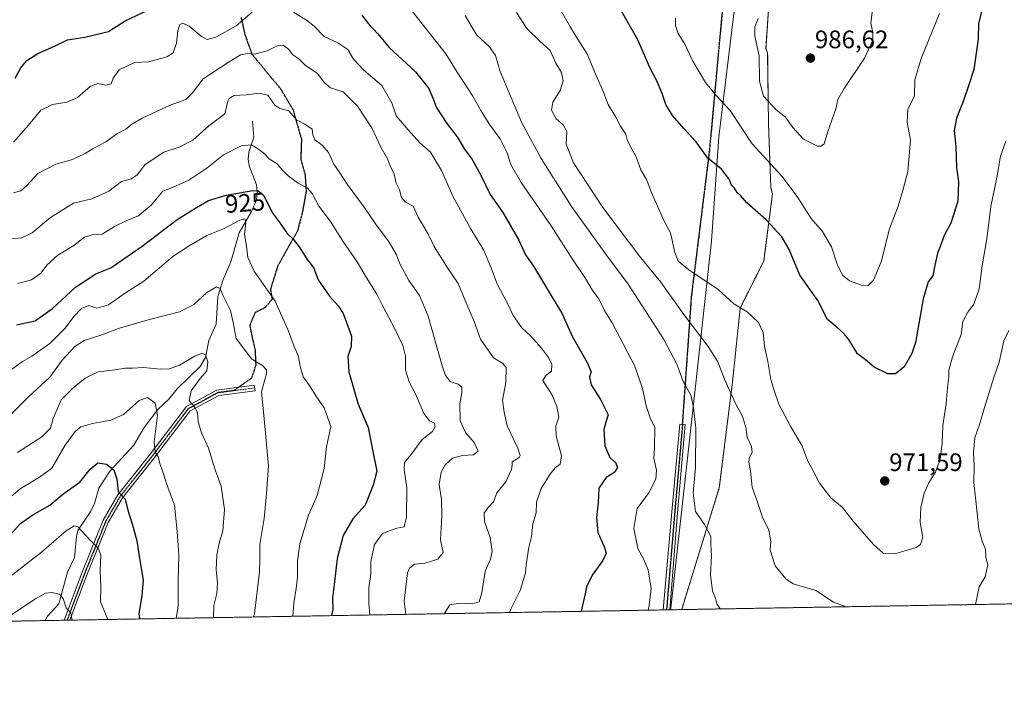
# Model space of a CAD drawing. Units: metres. Extents: x 617759 to 621214, y 4724807 to 4727180.
# Drawn here: x 619737 to 620127, y 4724807 to 4725079 of the extents above; entities that cross this region are included whole.
import ezdxf
from ezdxf.enums import TextEntityAlignment as Align

# ---------------------------------------------------------------- set-up
doc = ezdxf.new("R2010")
doc.units = ezdxf.units.M
doc.header["$MEASUREMENT"] = 0
for name, pattern in [('TRAZO_Y_PUNTO', [1, 0.5, -0.25, 0, -0.25]), ('TRAZOS', [0.75, 0.5, -0.25]), ('TRAZOS2', [0.375, 0.25, -0.125]), ('TRAZOSX2', [1.5, 1, -0.5])]:
    doc.linetypes.add(name, pattern=pattern)
for name, color, linetype, lineweight in [('Arbolado forestal', 92, 'TRAZOS', 0), ('Arbolado forestal CxS', 92, 'Continuous', 0), ('Camino', 19, 'Continuous', 0), ('Camino Cxs', 19, 'Continuous', 0), ('Camino eje', 39, 'TRAZO_Y_PUNTO', 13), ('Carátula', 7, 'Continuous', 5), ('Comarca CxS', 133, 'Continuous', 0), ('Comunidad Autónoma CxS', 142, 'Continuous', 0), ('Corriente natural lineal', 142, 'Continuous', 13), ('Curva de nivel maestra', 36, 'Continuous', 30), ('Curva de nivel normal', 36, 'Continuous', 0), ('Entidad de ámbito territorial', 19, 'Continuous', 0), ('Entidad de ámbito territorial CxS', 92, 'Continuous', 0), ('Municipio CxS', 142, 'Continuous', 0), ('Provincia CxS', 1, 'Continuous', 0), ('Punto de cota en terreno', 7, 'Continuous', 0), ('Ruta', 19, 'TRAZOS2', 30), ('Rótulo de curva de nivel directora', 19, 'Continuous', 0), ('Rótulo de punto de cota en terreno', 19, 'Continuous', 0), ('Senda', 19, 'TRAZOSX2', 0)]:
    doc.layers.add(name, color=color, linetype=linetype, lineweight=lineweight)
doc.styles.add('Arial', font='txt', dxfattribs={"height": 0.2})

# ---------------------------------------------------------------- blocks, each defined once
blk = doc.blocks.new('*U159')
at = {"layer": 'Curva de nivel normal', "color": 36, "linetype": 'Continuous', "lineweight": 0}
for points in [[(620115.83, 4724847.25, 965), (620117.3, 4724854.3, 965), (620119.61, 4724858.3, 965), (620120.7, 4724862.96, 965), (620119.96, 4724865.96, 965), (620119.74, 4724869.21, 965), (620118.55, 4724871.94, 965), (620117.09, 4724877.16, 965), (620116.5, 4724883.46, 965), (620115.17, 4724895.66, 965), (620115.32, 4724902.21, 965), (620115.08, 4724907.55, 965), (620115.59, 4724913.4, 965), (620117.48, 4724918.62, 965), (620119.76, 4724926.79, 965), (620123.28, 4724937.69, 965), (620125.23, 4724943.42, 965), (620127.01, 4724951.85, 965), (620129.05, 4724955.92, 965)], [(619933.73, 4725082.09, 965), (619937.91, 4725075.85, 965), (619942.98, 4725070.72, 965), (619947.11, 4725067.06, 965), (619949.39, 4725062.09, 965), (619951.56, 4725058.32, 965), (619952.31, 4725055.01, 965), (619951.08, 4725051.25, 965), (619948.16, 4725046.53, 965), (619947.64, 4725043.41, 965), (619949.48, 4725040.02, 965), (619952.28, 4725037.63, 965), (619953.72, 4725034.95, 965), (619953.46, 4725029.86, 965), (619956.4, 4725022.54, 965), (619968, 4725004.78, 965), (619983.08, 4724984.86, 965), (619991.01, 4724975.13, 965), (620000.14, 4724962.26, 965), (620009.8, 4724949.59, 965), (620013.58, 4724943.6, 965), (620016.32, 4724936.7, 965), (620020.69, 4724927.04, 965), (620023.36, 4724921.86, 965), (620024.67, 4724917.68, 965), (620025.21, 4724913.63, 965), (620026.95, 4724909.96, 965), (620027.21, 4724907.63, 965), (620026.14, 4724905.72, 965), (620025.9, 4724903.91, 965), (620026.52, 4724900.31, 965), (620027.29, 4724893.75, 965), (620029.41, 4724887.89, 965), (620031.36, 4724881.89, 965), (620033.85, 4724876.7, 965), (620034.66, 4724872.15, 965), (620034.36, 4724868.87, 965), (620036.31, 4724862.64, 965), (620040.64, 4724857.46, 965), (620043.5, 4724855.49, 965), (620052.5, 4724852.78, 965), (620059.54, 4724848.25, 965), (620064.56, 4724846.37, 965)]]:
    blk.add_polyline3d(points, dxfattribs=at)
blk = doc.blocks.new('*U163')
at = {"layer": 'Curva de nivel normal', "color": 36, "linetype": 'Continuous', "lineweight": 0}
blk.add_polyline3d([(619845.05, 4724842.58, 920), (619845.49, 4724847.8, 920), (619846.36, 4724853.59, 920), (619846.83, 4724858.05, 920), (619846.85, 4724864.62, 920), (619847.82, 4724871.32, 920), (619851.2, 4724882.72, 920), (619854.65, 4724890.51, 920), (619857.48, 4724901.25, 920), (619858.35, 4724909.79, 920), (619860.06, 4724917.84, 920), (619857.49, 4724925.26, 920), (619854.12, 4724930.06, 920), (619851.85, 4724933.73, 920), (619849.16, 4724937.63, 920), (619847.89, 4724941.63, 920), (619847.3, 4724945.64, 920), (619845.54, 4724949.69, 920), (619843.38, 4724955.67, 920), (619838.05, 4724967.61, 920), (619829.71, 4724979.48, 920), (619827.2, 4724984.96, 920), (619826.62, 4724989.38, 920), (619825.88, 4724994.07, 920), (619826.33, 4724998.8, 920), (619825.99, 4725000.33, 920), (619824, 4724999.71, 920), (619817.52, 4724996.29, 920), (619810.86, 4724993.65, 920), (619803.86, 4724989.56, 920), (619797.38, 4724985.34, 920), (619785.97, 4724975.6, 920), (619778.72, 4724970.96, 920), (619771.86, 4724966.22, 920), (619767.34, 4724964.85, 920), (619764.07, 4724965.85, 920), (619761.15, 4724964.7, 920), (619758.18, 4724961.52, 920), (619754.67, 4724956.96, 920), (619748.66, 4724950.78, 920), (619741.53, 4724945.81, 920), (619737.87, 4724943.66, 920), (619730.24, 4724938.12, 920)], dxfattribs=at)
blk = doc.blocks.new('*U166')
at = {"layer": 'Curva de nivel normal', "color": 36, "linetype": 'Continuous', "lineweight": 0}
blk.add_polyline3d([(619951.75, 4725082.34, 970), (619954.79, 4725076.97, 970), (619957.3, 4725072.76, 970), (619961.92, 4725065.44, 970), (619964.8, 4725058.28, 970), (619968.25, 4725050.55, 970), (619970.18, 4725045.66, 970), (619973.13, 4725040.57, 970), (619975.03, 4725037.07, 970), (619977.09, 4725033.88, 970), (619977.85, 4725031.29, 970), (619979.47, 4725027.95, 970), (619981.24, 4725024.91, 970), (619983.12, 4725019.77, 970), (619985.5, 4725015.57, 970), (619987.24, 4725010.95, 970), (619992.02, 4724999.87, 970), (619994.9, 4724994.68, 970), (619996.53, 4724986.95, 970), (619997.85, 4724983.48, 970), (620002.08, 4724980.11, 970), (620013.82, 4724972.27, 970), (620019.93, 4724966.55, 970), (620025.28, 4724963.4, 970), (620029.81, 4724959.13, 970), (620031.65, 4724955.16, 970), (620032.08, 4724949.71, 970), (620033.49, 4724943.63, 970), (620034.64, 4724936.52, 970), (620035.92, 4724932.17, 970), (620037.81, 4724926.69, 970), (620042.6, 4724917.75, 970), (620047.06, 4724910.19, 970), (620049.31, 4724904.13, 970), (620051.58, 4724900.04, 970), (620053.94, 4724895.4, 970), (620058.44, 4724889.57, 970), (620063.07, 4724885.74, 970), (620067.34, 4724880.3, 970), (620075.41, 4724871.02, 970), (620079.32, 4724867.54, 970), (620083.79, 4724867.38, 970), (620092.32, 4724869.83, 970), (620093.97, 4724871.04, 970), (620094.89, 4724874.03, 970), (620093.94, 4724879.88, 970), (620094.19, 4724885.72, 970), (620095.42, 4724891.38, 970), (620097.36, 4724895.57, 970), (620100.01, 4724899.75, 970), (620101.86, 4724904.82, 970), (620102.67, 4724911.25, 970), (620102.89, 4724918.25, 970), (620104.21, 4724926.96, 970), (620104.76, 4724933.36, 970), (620105.3, 4724937.57, 970), (620105.24, 4724940.19, 970), (620106.75, 4724945.59, 970), (620110.13, 4724954.4, 970), (620110.85, 4724959.61, 970), (620112.73, 4724963.29, 970), (620115.2, 4724966.36, 970), (620117.3, 4724972.57, 970), (620118.51, 4724981.69, 970), (620120.29, 4724992.29, 970), (620121.96, 4725005.18, 970), (620124.24, 4725016.62, 970), (620125.79, 4725025.2, 970), (620127.86, 4725031.04, 970)], dxfattribs=at)
blk = doc.blocks.new('*U169')
at = {"layer": 'Curva de nivel normal', "color": 36, "linetype": 'Continuous', "lineweight": 0}
blk.add_polyline3d([(619813.61, 4724842.03, 910), (619813.66, 4724846.8, 910), (619814.83, 4724851.63, 910), (619815.14, 4724855.83, 910), (619814.65, 4724861.06, 910), (619814.94, 4724866.96, 910), (619815.87, 4724871.58, 910), (619817.3, 4724876.49, 910), (619817.94, 4724885, 910), (619816.65, 4724894.24, 910), (619814.26, 4724900.64, 910), (619811.52, 4724909.23, 910), (619808.8, 4724915.36, 910), (619807.49, 4724919.67, 910), (619807.21, 4724923.46, 910), (619805.97, 4724925.7, 910), (619803.98, 4724928.08, 910), (619804.74, 4724931.99, 910), (619808.22, 4724936.98, 910), (619810.88, 4724940.02, 910), (619811.37, 4724943.5, 910), (619810.35, 4724946.28, 910), (619809.04, 4724946.92, 910), (619806.19, 4724945.75, 910), (619800.02, 4724942.24, 910), (619796.17, 4724940.74, 910), (619792.35, 4724940.65, 910), (619785.86, 4724941.31, 910), (619781.45, 4724941.07, 910), (619778.58, 4724941, 910), (619774.46, 4724940.38, 910), (619767.8, 4724939.54, 910), (619762.62, 4724937.12, 910), (619757.44, 4724932.8, 910), (619753.12, 4724928.46, 910), (619749.98, 4724921.06, 910), (619748.9, 4724917.26, 910), (619745.53, 4724913.72, 910), (619735.87, 4724907.58, 910)], dxfattribs=at)
blk = doc.blocks.new('*U170')
at = {"layer": 'Curva de nivel normal', "color": 36, "linetype": 'Continuous', "lineweight": 0}
blk.add_polyline3d([(619889.8, 4724843.35, 935), (619889.22, 4724848.61, 935), (619890.53, 4724859.82, 935), (619891.35, 4724861.74, 935), (619893.29, 4724863.23, 935), (619897.49, 4724863.63, 935), (619902.57, 4724865.3, 935), (619904.7, 4724867.9, 935), (619903.55, 4724872.96, 935), (619904.15, 4724882.47, 935), (619904, 4724888.91, 935), (619903.07, 4724894.86, 935), (619903.82, 4724899.77, 935), (619905.46, 4724902.72, 935), (619908.4, 4724905.28, 935), (619912.3, 4724906.37, 935), (619916.68, 4724906.66, 935), (619918.6, 4724908.14, 935), (619917.02, 4724911.6, 935), (619913.52, 4724915.46, 935), (619911.38, 4724920.15, 935), (619911.24, 4724926.94, 935), (619912.05, 4724931.3, 935), (619912.06, 4724933.47, 935), (619910.66, 4724934.62, 935), (619907.4, 4724935.68, 935), (619905.56, 4724938.18, 935), (619904.3, 4724941.93, 935), (619898.72, 4724961.62, 935), (619895.28, 4724969.92, 935), (619891.1, 4724975.79, 935), (619887.51, 4724982.4, 935), (619886.12, 4724986.05, 935), (619883.3, 4724991.08, 935), (619877.87, 4724998.33, 935), (619873.34, 4725004.85, 935), (619866.54, 4725014.1, 935), (619863.73, 4725018.49, 935), (619861.29, 4725021.97, 935), (619859.15, 4725026.61, 935), (619856.74, 4725029.53, 935), (619853.73, 4725031.59, 935), (619852.94, 4725033.65, 935), (619852.67, 4725035.84, 935), (619849.77, 4725037.87, 935), (619846.5, 4725039.59, 935), (619843.41, 4725043.18, 935), (619839.93, 4725044.02, 935), (619837.89, 4725045.42, 935), (619835.14, 4725049.29, 935), (619831.57, 4725050.1, 935), (619826.66, 4725049.42, 935), (619821.72, 4725049.21, 935), (619819.78, 4725048.07, 935), (619819.32, 4725046.95, 935), (619818.01, 4725041.95, 935), (619811.7, 4725037.15, 935), (619805.35, 4725031.55, 935), (619799.93, 4725028.68, 935), (619793.84, 4725026.76, 935), (619786.4, 4725021.9, 935), (619783.25, 4725017.77, 935), (619781.09, 4725016.19, 935), (619777.13, 4725015.14, 935), (619772.05, 4725011.2, 935), (619765.34, 4725008.19, 935), (619758.03, 4725006.5, 935), (619748.85, 4725000.77, 935), (619741.62, 4724994.66, 935), (619737.53, 4724992.69, 935), (619731.6, 4724992.21, 935)], dxfattribs=at)
blk = doc.blocks.new('*U171')
at = {"layer": 'Curva de nivel normal', "color": 36, "linetype": 'Continuous', "lineweight": 0}
blk.add_polyline3d([(619798.76, 4724841.78, 905), (619799.51, 4724846.46, 905), (619799.56, 4724856.13, 905), (619799.8, 4724866.96, 905), (619799.18, 4724876.23, 905), (619798.1, 4724886.71, 905), (619795.02, 4724894.9, 905), (619793.65, 4724899.47, 905), (619792.43, 4724902.76, 905), (619791.59, 4724905.85, 905), (619790.42, 4724907.72, 905), (619790.09, 4724911.76, 905), (619791.37, 4724922.42, 905), (619790.38, 4724927.19, 905), (619787.42, 4724929.34, 905), (619784.03, 4724928.19, 905), (619777.89, 4724922.7, 905), (619772.89, 4724920.34, 905), (619765.57, 4724919.13, 905), (619760.94, 4724917.72, 905), (619758.7, 4724915.91, 905), (619754.71, 4724910.44, 905), (619749.5, 4724901.37, 905), (619744.53, 4724897.76, 905), (619736.83, 4724893.19, 905), (619727.91, 4724885.66, 905)], dxfattribs=at)
blk = doc.blocks.new('*U177')
at = {"layer": 'Curva de nivel normal', "color": 36, "linetype": 'Continuous', "lineweight": 0}
blk.add_polyline3d([(619771.72, 4724841.31, 895), (619768.77, 4724848.37, 895), (619768.92, 4724854.01, 895), (619768.67, 4724860.78, 895), (619768.82, 4724866.84, 895), (619767.8, 4724869.64, 895), (619764.72, 4724872.69, 895), (619759.79, 4724878.08, 895), (619758.36, 4724878.53, 895), (619755.15, 4724876.55, 895), (619745.35, 4724868.05, 895), (619729.2, 4724855.47, 895), (619720.05, 4724845.28, 895), (619717.4, 4724840.37, 895)], dxfattribs=at)
blk = doc.blocks.new('*U182')
at = {"layer": 'Curva de nivel normal', "color": 36, "linetype": 'Continuous', "lineweight": 0}
blk.add_polyline3d([(619757.5, 4724841.06, 890), (619756.99, 4724843.87, 890), (619755.06, 4724845.91, 890), (619753.92, 4724849.68, 890), (619752.45, 4724851.3, 890), (619749.48, 4724852.02, 890), (619746.98, 4724851.75, 890), (619742.9, 4724849.49, 890), (619734.38, 4724843.76, 890), (619729.82, 4724840.59, 890)], dxfattribs=at)
blk = doc.blocks.new('*U183')
at = {"layer": 'Curva de nivel normal', "color": 36, "linetype": 'Continuous', "lineweight": 0}
blk.add_polyline3d([(620074.95, 4725083.38, 985), (620074.3, 4725077.98, 985), (620075.17, 4725074.12, 985), (620075.06, 4725071.12, 985), (620071.85, 4725063.98, 985), (620063.72, 4725051.95, 985), (620061.27, 4725047.62, 985), (620060.43, 4725043.95, 985), (620057.26, 4725034.95, 985), (620055.82, 4725030.09, 985), (620054.45, 4725029.07, 985), (620053.2, 4725029.17, 985), (620047.6, 4725031.88, 985), (620043.42, 4725036.54, 985), (620040.53, 4725040.66, 985), (620036.71, 4725043.54, 985), (620031.74, 4725048.94, 985), (620030.09, 4725054.9, 985), (620030, 4725064.94, 985), (620028.3, 4725072.73, 985), (620028.26, 4725076.43, 985), (620029.61, 4725079.74, 985)], dxfattribs=at)
blk = doc.blocks.new('*U185')
at = {"layer": 'Curva de nivel normal', "color": 36, "linetype": 'Continuous', "lineweight": 0}
blk.add_polyline3d([(619913.35, 4725080.9, 960), (619915.83, 4725076.92, 960), (619918.04, 4725073.14, 960), (619922.97, 4725068.67, 960), (619925.43, 4725065.05, 960), (619927.22, 4725058.72, 960), (619935.74, 4725038.64, 960), (619943.58, 4725024.18, 960), (619955.63, 4725005.2, 960), (619969, 4724986.37, 960), (619978.02, 4724974.39, 960), (619992.06, 4724952.65, 960), (619997.32, 4724942.66, 960), (619999.9, 4724935.75, 960), (620003.07, 4724929.99, 960), (620004, 4724925.28, 960), (620004.84, 4724917.2, 960), (620004.73, 4724901.47, 960), (620003.82, 4724891.59, 960), (620004.73, 4724884.22, 960), (620008.37, 4724879.02, 960), (620010.81, 4724874.27, 960), (620010.86, 4724870.95, 960), (620011.06, 4724866.71, 960), (620010.65, 4724859.07, 960), (620011.55, 4724852.74, 960), (620012.64, 4724849.68, 960), (620013.29, 4724847.56, 960), (620014.5, 4724845.58, 960), (620014.53, 4724845.5, 960)], dxfattribs=at)
blk = doc.blocks.new('*U188')
at = {"layer": 'Curva de nivel normal', "color": 36, "linetype": 'Continuous', "lineweight": 0}
blk.add_polyline3d([(619875.6, 4724843.1, 930), (619875.25, 4724847.61, 930), (619875.23, 4724853.91, 930), (619876, 4724859.3, 930), (619875.94, 4724864.33, 930), (619877.47, 4724871.11, 930), (619880.57, 4724875.38, 930), (619886.31, 4724877.5, 930), (619889.18, 4724878.02, 930), (619890.08, 4724881.89, 930), (619890.31, 4724893.61, 930), (619889.17, 4724900.65, 930), (619889.37, 4724903.57, 930), (619891.78, 4724906.63, 930), (619896.32, 4724912.71, 930), (619900.46, 4724915.94, 930), (619901.55, 4724917.71, 930), (619901.06, 4724919.32, 930), (619899.25, 4724920.07, 930), (619897.05, 4724922.99, 930), (619893.79, 4724930.63, 930), (619891.14, 4724935.66, 930), (619889.74, 4724940.22, 930), (619889.7, 4724945.81, 930), (619888.62, 4724950.06, 930), (619885.4, 4724956.84, 930), (619880.87, 4724965.3, 930), (619878.42, 4724970.43, 930), (619874.19, 4724977.11, 930), (619870.5, 4724983.24, 930), (619864.9, 4724991.44, 930), (619859.95, 4724999.23, 930), (619855.35, 4725005.3, 930), (619852.76, 4725010.37, 930), (619850.76, 4725012.64, 930), (619847.12, 4725014.47, 930), (619843.2, 4725017.33, 930), (619840.94, 4725019.56, 930), (619838.81, 4725022.12, 930), (619835.66, 4725024.07, 930), (619833.57, 4725026.38, 930), (619830.65, 4725028.45, 930), (619828.69, 4725029.66, 930), (619824.52, 4725029.23, 930), (619817.52, 4725025.67, 930), (619810.86, 4725020.41, 930), (619803.77, 4725015.66, 930), (619798.5, 4725013.29, 930), (619793.43, 4725011.25, 930), (619788.86, 4725005.72, 930), (619783.57, 4725001.29, 930), (619779.23, 4724999.65, 930), (619774.29, 4724997.29, 930), (619769.38, 4724994.2, 930), (619765.43, 4724993.89, 930), (619762.39, 4724993.03, 930), (619758.18, 4724989.67, 930), (619751.8, 4724985.88, 930), (619747.53, 4724982, 930), (619744.91, 4724978.58, 930), (619741.38, 4724976.04, 930), (619735.91, 4724974.58, 930)], dxfattribs=at)
blk = doc.blocks.new('*U189')
at = {"layer": 'Curva de nivel normal', "color": 36, "linetype": 'Continuous', "lineweight": 0}
blk.add_polyline3d([(619829.5, 4724842.31, 915), (619829.88, 4724843.74, 915), (619831.87, 4724860.15, 915), (619832, 4724865.48, 915), (619831.95, 4724871.1, 915), (619833.61, 4724881.33, 915), (619834.61, 4724891.3, 915), (619835.4, 4724902.3, 915), (619833.72, 4724920.96, 915), (619832.55, 4724931.68, 915), (619834.53, 4724938.92, 915), (619834.58, 4724940.34, 915), (619833.2, 4724941.9, 915), (619828.58, 4724944.73, 915), (619822.51, 4724952.8, 915), (619821.4, 4724959.2, 915), (619820.25, 4724963.94, 915), (619817.23, 4724970, 915), (619816.2, 4724972.68, 915), (619814.73, 4724973.36, 915), (619810.91, 4724971, 915), (619805.72, 4724966.29, 915), (619800.03, 4724963.38, 915), (619787.65, 4724960.19, 915), (619776.32, 4724956.87, 915), (619769.33, 4724954.28, 915), (619762.32, 4724951.95, 915), (619758.53, 4724949.63, 915), (619753.53, 4724944.16, 915), (619748.66, 4724937.52, 915), (619740.1, 4724929.58, 915), (619726.24, 4724915.84, 915)], dxfattribs=at)
blk = doc.blocks.new('*U203')
at = {"layer": 'Curva de nivel normal', "color": 36, "linetype": 'Continuous', "lineweight": 0}
for points in [[(619930.94, 4724844.06, 945), (619931.54, 4724845.41, 945), (619935.27, 4724852.79, 945), (619937.33, 4724859.76, 945), (619937.56, 4724862.95, 945), (619938.63, 4724869.95, 945), (619939.65, 4724874.21, 945), (619940.23, 4724879.3, 945), (619941.55, 4724883.63, 945), (619941.64, 4724887.87, 945), (619943.53, 4724893.26, 945), (619946.92, 4724898.87, 945), (619949.15, 4724901.48, 945), (619951.03, 4724902.88, 945), (619951.6, 4724906.26, 945), (619949.53, 4724914.16, 945), (619949.3, 4724917.96, 945), (619950.5, 4724921.63, 945), (619949.79, 4724925.76, 945), (619947.93, 4724930.25, 945), (619944.22, 4724936.11, 945), (619945.42, 4724938.16, 945), (619947.67, 4724939.88, 945), (619947.8, 4724942.42, 945), (619946.47, 4724945.25, 945), (619943.67, 4724948.91, 945), (619939.46, 4724953.72, 945), (619935.86, 4724957.08, 945), (619932.45, 4724961.91, 945), (619930.22, 4724966.74, 945), (619925.93, 4724974.76, 945), (619923.76, 4724980.86, 945), (619920.65, 4724988.02, 945), (619915.35, 4724996.66, 945), (619908.7, 4725009.03, 945), (619904.06, 4725019.42, 945), (619899.65, 4725026.79, 945), (619895.46, 4725030.49, 945), (619890.83, 4725035.6, 945), (619886.01, 4725041.16, 945), (619884.31, 4725046.24, 945), (619880.35, 4725053.21, 945), (619873.24, 4725059.26, 945), (619869.06, 4725063.62, 945), (619866.8, 4725067.4, 945), (619862.86, 4725070.1, 945), (619857.52, 4725072.65, 945), (619853.52, 4725076.74, 945), (619850.52, 4725079.17, 945), (619845.5, 4725082.08, 945)], [(619828.86, 4725082.33, 945), (619822.52, 4725076.84, 945), (619814.48, 4725072.39, 945), (619811.07, 4725071.48, 945), (619808.72, 4725072.8, 945), (619803.93, 4725076.76, 945), (619801.36, 4725077.95, 945), (619800.23, 4725077.39, 945), (619799.46, 4725075.06, 945), (619798.83, 4725069.97, 945), (619797.51, 4725066.15, 945), (619795.05, 4725064.49, 945), (619787.98, 4725062.62, 945), (619782.18, 4725062.26, 945), (619776.18, 4725059.35, 945), (619773.81, 4725056.14, 945), (619772.94, 4725053.84, 945), (619770.87, 4725053.36, 945), (619767.58, 4725053.98, 945), (619764.7, 4725052.73, 945), (619759.67, 4725048.42, 945), (619755.38, 4725046.51, 945), (619749.66, 4725045.65, 945), (619745.1, 4725043.39, 945), (619740.16, 4725037.39, 945), (619734.21, 4725030.71, 945)]]:
    blk.add_polyline3d(points, dxfattribs=at)
blk = doc.blocks.new('*U206')
at = {"layer": 'Curva de nivel normal', "color": 36, "linetype": 'Continuous', "lineweight": 0}
blk.add_polyline3d([(619905.03, 4724843.61, 940), (619907.31, 4724847.09, 940), (619911.44, 4724847.74, 940), (619916.21, 4724847.48, 940), (619918.91, 4724848.37, 940), (619920.03, 4724851.93, 940), (619921.32, 4724860.43, 940), (619923.47, 4724865.3, 940), (619924.14, 4724868.3, 940), (619923.33, 4724873.86, 940), (619921.13, 4724880.22, 940), (619920.96, 4724883.53, 940), (619922.39, 4724885.63, 940), (619924.67, 4724887.96, 940), (619925.93, 4724891.63, 940), (619929.54, 4724895.96, 940), (619931.79, 4724900.8, 940), (619932.04, 4724902.66, 940), (619932.08, 4724903.8, 940), (619934.76, 4724905.64, 940), (619935.17, 4724906.37, 940), (619934.23, 4724909.29, 940), (619930.05, 4724918.16, 940), (619928.86, 4724923.6, 940), (619928.16, 4724928.3, 940), (619929.52, 4724935.4, 940), (619929.63, 4724941.28, 940), (619928.24, 4724943.02, 940), (619924.62, 4724945.07, 940), (619919.5, 4724952.6, 940), (619916.97, 4724959.53, 940), (619914.07, 4724966.29, 940), (619910.67, 4724974.62, 940), (619906.4, 4724980.78, 940), (619901.1, 4724989.24, 940), (619898.53, 4724994.44, 940), (619894.8, 4725001, 940), (619892.82, 4725005.31, 940), (619889.7, 4725006.91, 940), (619888.14, 4725008.77, 940), (619887.3, 4725011.74, 940), (619886.05, 4725014.49, 940), (619885.2, 4725017.94, 940), (619883.69, 4725021.34, 940), (619882.63, 4725024.07, 940), (619880, 4725028.77, 940), (619876.56, 4725036.11, 940), (619870.71, 4725044.96, 940), (619865.07, 4725050.69, 940), (619859.92, 4725052.29, 940), (619857.49, 4725054.32, 940), (619854.85, 4725057.9, 940), (619849.98, 4725061.24, 940), (619847.36, 4725063.74, 940), (619844.98, 4725065.4, 940), (619843.26, 4725067.64, 940), (619841.22, 4725069.12, 940), (619838.86, 4725068.93, 940), (619834.86, 4725066.99, 940), (619829.86, 4725065.66, 940), (619827.06, 4725065.93, 940), (619824.34, 4725065.31, 940), (619819.45, 4725062.35, 940), (619809.43, 4725055.88, 940), (619805.26, 4725050.27, 940), (619802.65, 4725047.67, 940), (619796.34, 4725045.36, 940), (619785.31, 4725040.26, 940), (619781.19, 4725037.87, 940), (619778.86, 4725035.85, 940), (619775.2, 4725034.06, 940), (619770.87, 4725030.88, 940), (619765.87, 4725028.24, 940), (619762.65, 4725026.17, 940), (619757.66, 4725023.88, 940), (619750.98, 4725022.03, 940), (619743.87, 4725018.3, 940), (619739.53, 4725013.48, 940), (619737.2, 4725011.36, 940), (619734.2, 4725010.53, 940)], dxfattribs=at)
blk = doc.blocks.new('*U210')
at = {"layer": 'Curva de nivel normal', "color": 36, "linetype": 'Continuous', "lineweight": 0}
blk.add_polyline3d([(619892.38, 4725082.71, 955), (619905.67, 4725065.75, 955), (619910.16, 4725058.46, 955), (619916.47, 4725048.94, 955), (619919.57, 4725043.25, 955), (619923.12, 4725037.55, 955), (619927.29, 4725032.06, 955), (619929.98, 4725026.75, 955), (619931.46, 4725021.89, 955), (619935.58, 4725014.63, 955), (619947.46, 4724997.55, 955), (619955.24, 4724985.53, 955), (619961.16, 4724976.67, 955), (619963.83, 4724972.12, 955), (619966.38, 4724968.48, 955), (619968.86, 4724963.58, 955), (619971.66, 4724958.95, 955), (619980.71, 4724941.88, 955), (619983.78, 4724932.9, 955), (619985.22, 4724926.02, 955), (619986.84, 4724921.29, 955), (619988.66, 4724917.43, 955), (619988.56, 4724909.25, 955), (619988.26, 4724905.3, 955), (619989.28, 4724900.59, 955), (619989.03, 4724897.04, 955), (619986.22, 4724891.63, 955), (619981.66, 4724885.3, 955), (619980.25, 4724877.42, 955), (619981.9, 4724869.44, 955), (619984.1, 4724865.42, 955), (619986.04, 4724861.01, 955), (619987.16, 4724853.59, 955), (619986.27, 4724845.96, 955), (619985.96, 4724845.01, 955)], dxfattribs=at)
blk = doc.blocks.new('*U217')
at = {"layer": 'Curva de nivel maestra', "color": 36, "linetype": 'Continuous', "lineweight": 30}
blk.add_polyline3d([(619732.13, 4724873.94, 900), (619737.02, 4724879.35, 900), (619741.87, 4724882.83, 900), (619748.66, 4724886.71, 900), (619754.39, 4724891.39, 900), (619760.61, 4724895.76, 900), (619764.71, 4724900.97, 900), (619767.71, 4724903.46, 900), (619771.12, 4724902.98, 900), (619774.05, 4724900.69, 900), (619775.28, 4724897.12, 900), (619775.76, 4724892.12, 900), (619778.5, 4724889.1, 900), (619779.56, 4724884.71, 900), (619781.36, 4724879.21, 900), (619783.2, 4724872.53, 900), (619784.08, 4724866.36, 900), (619785.68, 4724856.96, 900), (619785.14, 4724850.78, 900), (619784, 4724843.49, 900), (619784.23, 4724841.53, 900)], dxfattribs=at)
blk = doc.blocks.new('*U218')
at = {"layer": 'Curva de nivel maestra', "color": 36, "linetype": 'Continuous', "lineweight": 30}
blk.add_polyline3d([(619735.39, 4724958.19, 925), (619742.81, 4724959.84, 925), (619749.71, 4724964.66, 925), (619758.83, 4724973.13, 925), (619766.87, 4724978.4, 925), (619772.87, 4724980.81, 925), (619777.55, 4724984.21, 925), (619785.26, 4724989.44, 925), (619799.21, 4724999.96, 925), (619806.88, 4725004.76, 925), (619811.6, 4725007.55, 925), (619818.54, 4725009.72, 925), (619829.19, 4725011.48, 925), (619831.28, 4725011.44, 925), (619833.5, 4725009.5, 925), (619836.79, 4725002.85, 925), (619839.6, 4724999.08, 925), (619842.77, 4724994.47, 925), (619845.19, 4724992.24, 925), (619847.6, 4724989.17, 925), (619850.72, 4724984.15, 925), (619853.22, 4724980.98, 925), (619855.04, 4724976.09, 925), (619857.17, 4724973.06, 925), (619859.63, 4724969.58, 925), (619862.97, 4724965.81, 925), (619865.01, 4724962.72, 925), (619866.33, 4724959.1, 925), (619868.33, 4724953.76, 925), (619868.21, 4724949.58, 925), (619866.9, 4724945.63, 925), (619867.3, 4724939.57, 925), (619870.9, 4724926.78, 925), (619874.96, 4724917.5, 925), (619876.82, 4724908, 925), (619878.3, 4724900.18, 925), (619876.94, 4724894.6, 925), (619873.68, 4724886.63, 925), (619868.86, 4724881.22, 925), (619864.94, 4724874.64, 925), (619862.58, 4724865.55, 925), (619861.59, 4724856.3, 925), (619860.82, 4724849.96, 925), (619860.85, 4724845.3, 925), (619860.36, 4724842.84, 925)], dxfattribs=at)
blk = doc.blocks.new('*U223')
at = {"layer": 'Curva de nivel maestra', "color": 36, "linetype": 'Continuous', "lineweight": 30}
for points in [[(619734.91, 4725056.13, 950), (619737.13, 4725060.24, 950), (619739.53, 4725063.08, 950), (619743.87, 4725065.88, 950), (619750.53, 4725068.8, 950), (619755.6, 4725071.33, 950), (619762.49, 4725072.37, 950), (619771.94, 4725074.67, 950), (619778.53, 4725078.88, 950), (619787.52, 4725083.05, 950)], [(619872.44, 4725081.15, 950), (619875, 4725077.62, 950), (619878.78, 4725073.65, 950), (619883.31, 4725068.29, 950), (619893.66, 4725058.61, 950), (619898.93, 4725051.95, 950), (619900.65, 4725047.93, 950), (619901.88, 4725044.52, 950), (619906.12, 4725038.16, 950), (619910.29, 4725032.88, 950), (619913.15, 4725027.92, 950), (619916.12, 4725023.8, 950), (619919.68, 4725017.4, 950), (619923.31, 4725009.98, 950), (619928.3, 4725002.74, 950), (619934.75, 4724991.85, 950), (619937.32, 4724986.06, 950), (619940.5, 4724981.44, 950), (619947.29, 4724970.27, 950), (619951.68, 4724962.82, 950), (619955.91, 4724953.42, 950), (619961.84, 4724943.25, 950), (619963.35, 4724939.61, 950), (619962.68, 4724937.53, 950), (619963.33, 4724934.43, 950), (619967.1, 4724928.64, 950), (619970.18, 4724922.54, 950), (619969.17, 4724919.64, 950), (619968.36, 4724916.63, 950), (619968.85, 4724910.22, 950), (619970.79, 4724905.64, 950), (619973.05, 4724903.55, 950), (619973.89, 4724901.63, 950), (619972.73, 4724899.71, 950), (619969.3, 4724897.61, 950), (619966.48, 4724893.38, 950), (619966.15, 4724887.65, 950), (619965.51, 4724881.74, 950), (619966.01, 4724875.79, 950), (619968.6, 4724870.33, 950), (619969.28, 4724867.63, 950), (619968.04, 4724864.76, 950), (619963.8, 4724858.84, 950), (619961.51, 4724854.26, 950), (619960.98, 4724851.47, 950), (619959.46, 4724844.55, 950)]]:
    blk.add_polyline3d(points, dxfattribs=at)
blk = doc.blocks.new('5PATER')
at = {"layer": 'Carátula', "linetype": 'Continuous', "lineweight": 5}
h = blk.add_hatch(color=250, dxfattribs=at)
edge = h.paths.add_edge_path()
edge.add_ellipse((0, 0.01), major_axis=(-1.33, -1.34), ratio=0.999422, start_angle=0, end_angle=360)
blk = doc.blocks.new('*U227')
at = {"layer": 'Camino Cxs', "color": 19, "linetype": 'Continuous', "lineweight": 0}
for points in [[(620280.04, 4725067.34, 962.2), (620274.37, 4725061.95, 962.21), (620269.13, 4725059.59, 961.96), (620262.39, 4725059.94, 961.4), (620252.94, 4725063.23, 960.99), (620243.51, 4725067.68, 960.48), (620237.64, 4725069.62, 960.29), (620232.06, 4725070.14, 960.25), (620222.89, 4725069.19, 960.25), (620216.16, 4725067.55, 959.87), (620212.22, 4725061.95, 959.58), (620209.24, 4725054.5, 959.24), (620203.36, 4725042.33, 958.11), (620198.14, 4725028.72, 957.4), (620192.46, 4725016.11, 956.5), (620187.04, 4725003.82, 955.95), (620183.32, 4724989.96, 955.35), (620181.62, 4724978.37, 954.98), (620180.36, 4724964.88, 954.35), (620180.14, 4724950.61, 953.47), (620181.1, 4724940.77, 952.98), (620183.32, 4724931.59, 952.19), (620183.66, 4724922.92, 951.89), (620181.52, 4724915.97, 951.93), (620175.66, 4724909.3, 951.74), (620170.03, 4724900.59, 951.24), (620166.04, 4724892.76, 951.2), (620162.52, 4724881.88, 950.84), (620161.63, 4724871.81, 950.25), (620160.78, 4724858.09, 949.53), (620160.67, 4724848.03, 948.95), (620158.17, 4724847.98, 949.32), (620158.29, 4724858.18, 949.83), (620159.14, 4724872, 950.51), (620160.05, 4724882.39, 951.31), (620163.73, 4724893.71, 951.42), (620167.86, 4724901.84, 951.44), (620173.66, 4724910.81, 951.96), (620179.29, 4724917.22, 952.16), (620181.14, 4724923.25, 952.41), (620180.83, 4724931.25, 952.92), (620178.63, 4724940.35, 953.46), (620177.64, 4724950.51, 953.82), (620177.86, 4724965.01, 954.5), (620179.14, 4724978.67, 955.21), (620180.87, 4724990.47, 955.51), (620184.68, 4725004.66, 956.13), (620190.18, 4725017.12, 956.88), (620195.83, 4725029.69, 957.49), (620201.07, 4725043.33, 958.39), (620206.95, 4725055.51, 959.32), (620210.01, 4725063.15, 959.86), (620214.66, 4725069.76, 960.12), (620222.47, 4725071.66, 960.29), (620232.04, 4725072.65, 960.38), (620238.15, 4725072.08, 960.5), (620244.43, 4725070.01, 961), (620253.89, 4725065.55, 961.54), (620262.88, 4725062.42, 961.68), (620268.66, 4725062.12, 962.06), (620272.95, 4725064.06, 962.42), (620277.98, 4725068.83, 962.44), (620281.06, 4725075.41, 962.71), (620283.17, 4725085.48, 962.92), (620285.27, 4725098.34, 963.39), (620285.57, 4725105.94, 963.61), (620285.43, 4725116.01, 963.9), (620282.98, 4725128.82, 964.05), (620280.9, 4725142.24, 964.34), (620280.51, 4725155.02, 964.81), (620280.19, 4725162.1, 964.44), (620282.51, 4725166.16, 963.54), (620283.01, 4725155.11, 964.51), (620283.4, 4725142.46, 963.83), (620285.44, 4725129.25, 963.67), (620287.93, 4725116.27, 963.39), (620288.07, 4725105.91, 963.1), (620287.76, 4725098.08, 962.78), (620285.63, 4725085.02, 962.72), (620283.44, 4725074.61, 962.22), (620280.04, 4725067.34, 962.2)], [(619994.56, 4724845.16, 956.9), (619992, 4724845.11, 956.76), (619992, 4724845.12, 956.76), (619995.56, 4724885.43, 958.65), (619998.53, 4724918.84, 957.63), (620000.72, 4724918.64, 958.29), (619997.75, 4724885.24, 959.16), (619994.56, 4724845.16, 956.9)]]:
    blk.add_polyline3d(points, close=True, dxfattribs=at)

msp = doc.modelspace()

# ---------------------------------------------------------------- linework, layer by layer
at = {"layer": 'Arbolado forestal', "color": 92, "linetype": 'TRAZOS', "lineweight": 0}
for points in [[(619999.32, 4724845.24, 957.4), (619999.55, 4724846.14, 957.56), (620014.2, 4724893.52, 961.95), (620019.42, 4724935.5, 965.52), (620022.5, 4724964.89, 970), (620031.81, 4724983.43, 973.2), (620035.3, 4725010.15, 977.79), (620034.64, 4725012.68, 978.15), (620033.71, 4725038.07, 983.42), (620033.38, 4725066.02, 985.44), (620032.73, 4725067.91, 985.38), (620035.42, 4725109.23, 989.85), (620036.28, 4725144.17, 993.14), (620037.69, 4725186.75, 1000.39), (620045.41, 4725231.94, 1008.54), (620059.98, 4725296.81, 1012.91), (620059.99, 4725296.86, 1012.91)], [(620373.84, 4724851.71, 894.63), (620329.14, 4724850.94, 901.58), (620327.89, 4724850.91, 901.63), (620326.64, 4724850.89, 901.68), (620160.67, 4724848.03, 948.95), (620159.33, 4724848, 949.15), (620158.17, 4724847.98, 949.32), (619999.32, 4724845.24, 957.4)], [(619999.32, 4724845.24, 957.4), (619994.56, 4724845.16, 956.9), (619993.28, 4724845.14, 956.83), (619992, 4724845.11, 956.76), (619756.62, 4724841.05, 889.46), (619755.48, 4724841.03, 889.26), (619754.35, 4724841.01, 889.08), (619746.85, 4724840.88, 887.27), (619716.22, 4724840.35, 895.52)]]:
    msp.add_polyline3d(points, dxfattribs=at)
at = {"layer": 'Arbolado forestal CxS', "color": 92, "linetype": 'Continuous', "lineweight": 0}
for points in [[(620045.41, 4725231.94, 1008.54), (620037.69, 4725186.75, 1000.39), (620036.28, 4725144.17, 993.14), (620035.42, 4725109.23, 989.85), (620032.73, 4725067.91, 985.38), (620033.38, 4725066.02, 985.44), (620033.71, 4725038.07, 983.42), (620034.64, 4725012.68, 978.15), (620035.3, 4725010.14, 977.79), (620031.81, 4724983.42, 973.2), (620022.5, 4724964.89, 970), (620019.42, 4724935.5, 965.52), (620014.2, 4724893.52, 961.95), (619999.55, 4724846.14, 957.56), (619999.32, 4724845.24, 957.4), (619716.22, 4724840.35, 895.52)], [(620373.84, 4724851.71, 894.63), (619999.32, 4724845.24, 957.4), (619999.55, 4724846.14, 957.56), (620014.2, 4724893.52, 961.95), (620019.42, 4724935.5, 965.52), (620022.5, 4724964.89, 970), (620031.81, 4724983.42, 973.2), (620035.3, 4725010.14, 977.79), (620034.64, 4725012.68, 978.15), (620033.71, 4725038.07, 983.42), (620033.38, 4725066.02, 985.44), (620032.73, 4725067.91, 985.38), (620035.42, 4725109.23, 989.85), (620036.28, 4725144.17, 993.14), (620037.69, 4725186.75, 1000.39), (620045.41, 4725231.94, 1008.54)]]:
    msp.add_polyline3d(points, dxfattribs=at)
at = {"layer": 'Camino', "color": 19, "linetype": 'Continuous', "lineweight": 0}
for points in [[(619754.35, 4724841.01, 889.08), (619761.46, 4724860.09, 892.59), (619769.8, 4724880.7, 897.07), (619775.65, 4724890.79, 899.56), (619788.08, 4724906.4, 903.94), (619802.82, 4724925.79, 909.25), (619814.95, 4724932.35, 912.08), (619829.76, 4724934.28, 914.38), (619830.05, 4724932.1, 914.44), (619815.64, 4724930.22, 912.08), (619804.28, 4724924.08, 909.29), (619789.81, 4724905.05, 904.36), (619777.47, 4724889.54, 899.74), (619771.79, 4724879.73, 897.29), (619763.51, 4724859.29, 893.03), (619756.62, 4724841.05, 889.46)], [(619992, 4724845.11, 956.76), (619992, 4724845.12, 956.76), (619995.56, 4724885.43, 958.65), (619998.53, 4724918.84, 957.63), (620000.72, 4724918.64, 958.29), (619997.75, 4724885.24, 959.16), (619994.56, 4724845.16, 956.9)], [(619994.56, 4724845.16, 956.9), (619992, 4724845.11, 956.76)], [(619756.62, 4724841.05, 889.46), (619754.35, 4724841.01, 889.08)]]:
    msp.add_polyline3d(points, dxfattribs=at)
at = {"layer": 'Camino Cxs', "color": 19, "linetype": 'Continuous', "lineweight": 0}
msp.add_polyline3d([(619756.62, 4724841.05, 889.46), (619754.35, 4724841.01, 889.08), (619761.46, 4724860.09, 892.59), (619769.8, 4724880.7, 897.07), (619775.65, 4724890.79, 899.56), (619788.08, 4724906.4, 903.94), (619802.82, 4724925.79, 909.25), (619814.95, 4724932.35, 912.08), (619829.76, 4724934.28, 914.38), (619830.05, 4724932.1, 914.44), (619815.64, 4724930.22, 912.08), (619804.28, 4724924.08, 909.29), (619789.81, 4724905.05, 904.36), (619777.47, 4724889.54, 899.74), (619771.79, 4724879.73, 897.29), (619763.51, 4724859.29, 893.03), (619756.62, 4724841.05, 889.46)], close=True, dxfattribs=at)
at = {"layer": 'Camino eje', "color": 39, "linetype": 'TRAZO_Y_PUNTO', "lineweight": 13}
for points in [[(619829.9, 4724933.19, 914.43), (619821.49, 4724932.09, 913.3)], [(619821.49, 4724932.09, 913.3), (619815.3, 4724931.28, 912.09), (619803.55, 4724924.93, 909.28), (619788.95, 4724905.72, 904.17), (619776.56, 4724890.17, 899.66), (619770.79, 4724880.22, 897.19), (619762.49, 4724859.69, 892.8), (619755.49, 4724841.03, 889.26)], [(619999.63, 4724918.74, 957.96), (619996.65, 4724885.34, 959), (619993.28, 4724845.14, 956.83)]]:
    msp.add_polyline3d(points, dxfattribs=at)
at = {"layer": 'Comarca CxS', "color": 133, "linetype": 'Continuous', "lineweight": 0}
msp.add_polyline3d([(621214.33, 4724866.22, 902.23), (617799.77, 4724807.26, 931.73)], dxfattribs=at)
msp.add_polyline3d([(621214.33, 4724866.22, 902.23), (617799.77, 4724807.26, 931.73)], dxfattribs=at)
at = {"layer": 'Comunidad Autónoma CxS', "color": 142, "linetype": 'Continuous', "lineweight": 0}
msp.add_polyline3d([(621214.33, 4724866.22, 902.23), (617799.77, 4724807.26, 931.73), (617760.4, 4727120.56, 1053.94), (621173.82, 4727179.53, 697.44), (621214.33, 4724866.22, 902.23)], close=True, dxfattribs=at)
msp.add_polyline3d([(621214.33, 4724866.22, 902.23), (617799.77, 4724807.26, 931.73), (617760.4, 4727120.56, 1053.94), (621173.82, 4727179.53, 697.44), (621214.33, 4724866.22, 902.23)], close=True, dxfattribs=at)
at = {"layer": 'Corriente natural lineal', "color": 142, "linetype": 'Continuous', "lineweight": 13}
msp.add_polyline3d([(619829, 4725039, 932.14), (619829.57, 4725032.64, 931), (619827.57, 4725026.74, 929.38), (619827.27, 4725024.01, 928.63), (619827.68, 4725021.28, 927.92), (619830.63, 4725013.81, 925.56), (619830.9, 4725010.99, 924.67), (619830.6, 4725007.87, 923.64), (619828.67, 4725003.17, 921.39), (619823.78, 4724994.68, 919.3), (619820.41, 4724983.25, 916.72), (619817.34, 4724976.19, 915.64), (619815.34, 4724969.52, 914.39), (619814.57, 4724958.51, 912.59), (619811.66, 4724952.04, 910.96), (619810.36, 4724945.29, 909.91), (619808.3, 4724941.68, 909.71), (619799.17, 4724932.82, 908.6), (619795.9, 4724928.72, 907.36), (619791.54, 4724924.67, 905.04), (619786.04, 4724917.53, 903.04), (619781.97, 4724910.49, 902.56), (619772.52, 4724900.26, 899.53), (619768.11, 4724893.48, 898.28), (619766.32, 4724887.28, 896.72), (619764.97, 4724884.34, 896.37), (619759.81, 4724876.66, 894.74), (619759.22, 4724874.24, 894.34), (619758.38, 4724865.92, 892.87), (619755.59, 4724860.08, 891.68), (619752.17, 4724847.47, 889.33), (619747.67, 4724842.6, 887.82), (619746.85, 4724840.88, 887.27)], dxfattribs=at)
at = {"layer": 'Curva de nivel maestra', "color": 36, "linetype": 'Continuous', "lineweight": 30}
msp.add_polyline3d([(620118.43, 4725083.52, 975), (620117.04, 4725077.84, 975), (620116.83, 4725071.61, 975), (620115.22, 4725059.58, 975), (620113.06, 4725053.07, 975), (620110.93, 4725046.85, 975), (620108.34, 4725040.18, 975), (620107.43, 4725035.29, 975), (620108.03, 4725028.95, 975), (620108.34, 4725020.63, 975), (620109.06, 4725014.98, 975), (620108.81, 4725007.29, 975), (620106.07, 4724998.62, 975), (620103.45, 4724993.62, 975), (620102.08, 4724989.95, 975), (620100.76, 4724986.6, 975), (620099.39, 4724980.52, 975), (620098.95, 4724977.6, 975), (620097.04, 4724975.31, 975), (620095.09, 4724968.6, 975), (620092, 4724951.27, 975), (620090.54, 4724946.82, 975), (620087.5, 4724941.53, 975), (620084.12, 4724938.72, 975), (620081.02, 4724938.81, 975), (620075.62, 4724941.42, 975), (620072.16, 4724944.28, 975), (620068.98, 4724946.78, 975), (620065.62, 4724952.4, 975), (620063.64, 4724954.76, 975), (620060.89, 4724957.34, 975), (620057.12, 4724960.35, 975), (620053.32, 4724967.88, 975), (620046.13, 4724977.95, 975), (620041.91, 4724988.06, 975), (620039.03, 4724993.08, 975), (620032.83, 4724999.89, 975), (620025.07, 4725006.64, 975), (620022.8, 4725009.36, 975), (620021.33, 4725010.77, 975), (620020.19, 4725012.47, 975), (620019.09, 4725013.65, 975), (620018.1, 4725015.99, 975), (620015.06, 4725019.93, 975), (620009.67, 4725024.36, 975), (620004.95, 4725030.95, 975), (620000.26, 4725035.94, 975), (619995.59, 4725041.25, 975), (619992.98, 4725045.61, 975), (619991.56, 4725049.95, 975), (619989.28, 4725055.28, 975), (619986.54, 4725060.65, 975), (619982.05, 4725071.1, 975), (619973.14, 4725086.65, 975)], dxfattribs=at)
at = {"layer": 'Curva de nivel normal', "color": 36, "linetype": 'Continuous', "lineweight": 0}
msp.add_polyline3d([(619996.82, 4725079.93, 980), (619996.84, 4725076.94, 980), (619997.95, 4725073.78, 980), (620000.66, 4725069.34, 980), (620003.75, 4725062.9, 980), (620008.67, 4725054.32, 980), (620013.16, 4725049.09, 980), (620018.48, 4725043.3, 980), (620027.2, 4725030, 980), (620039.05, 4725017.17, 980), (620045.03, 4725009.14, 980), (620050.67, 4725000.44, 980), (620055.12, 4724995.19, 980), (620058.73, 4724989.23, 980), (620060.91, 4724982.28, 980), (620063.11, 4724977.96, 980), (620065.87, 4724975.65, 980), (620070.55, 4724973.97, 980), (620073.18, 4724973.76, 980), (620075.39, 4724975.88, 980), (620078.43, 4724983.19, 980), (620081.66, 4724996.29, 980), (620085.13, 4725005.29, 980), (620087.03, 4725011.57, 980), (620089.04, 4725019.02, 980), (620090.06, 4725031.48, 980), (620088.75, 4725038.67, 980), (620089.05, 4725043.7, 980), (620091.57, 4725049.13, 980), (620091.8, 4725055.49, 980), (620094.33, 4725063.94, 980), (620101.55, 4725081.74, 980)], dxfattribs=at)
at = {"layer": 'Entidad de ámbito territorial', "color": 19, "linetype": 'Continuous', "lineweight": 0}
msp.add_polyline3d([(620045.05, 4725302.08, 1015), (620039.35, 4725253.9, 1010.9), (620033.25, 4725200.23, 1001.61), (620027.56, 4725145.18, 992.62), (620020.56, 4725086.03, 984.29), (620014.07, 4725032.87, 976.94), (620011.14, 4724991.36, 971.57), (620004, 4724926.74, 960), (619995.16, 4724846.95, 957.12), (619994.9, 4724845.16, 956.92)], dxfattribs=at)
at = {"layer": 'Entidad de ámbito territorial CxS', "color": 92, "linetype": 'Continuous', "lineweight": 0}
msp.add_polyline3d([(620039.35, 4725253.9, 1010.9), (620033.25, 4725200.23, 1001.61), (620027.56, 4725145.18, 992.62), (620020.56, 4725086.03, 984.29), (620014.07, 4725032.87, 976.94), (620011.14, 4724991.36, 971.57), (620004, 4724926.74, 960), (619995.16, 4724846.95, 957.12), (619994.9, 4724845.16, 956.92), (619994.9, 4724845.16, 956.92), (618891.69, 4724826.11, 949.62)], dxfattribs=at)
msp.add_polyline3d([(620039.35, 4725253.9, 1010.9), (620033.25, 4725200.23, 1001.61), (620027.56, 4725145.18, 992.62), (620020.56, 4725086.03, 984.29), (620014.07, 4725032.87, 976.94), (620011.14, 4724991.36, 971.57), (620004, 4724926.74, 960), (619995.16, 4724846.95, 957.12), (619994.9, 4724845.16, 956.92), (619994.9, 4724845.16, 956.92), (618891.69, 4724826.11, 949.62)], dxfattribs=at)
at = {"layer": 'Municipio CxS', "color": 142, "linetype": 'Continuous', "lineweight": 0}
msp.add_polyline3d([(621214.33, 4724866.22, 902.23), (618891.69, 4724826.11, 949.62)], dxfattribs=at)
msp.add_polyline3d([(621214.33, 4724866.22, 902.23), (618891.69, 4724826.11, 949.62)], dxfattribs=at)
at = {"layer": 'Provincia CxS', "color": 1, "linetype": 'Continuous', "lineweight": 0}
msp.add_polyline3d([(621214.33, 4724866.22, 902.23), (617799.77, 4724807.26, 931.73), (617760.4, 4727120.56, 1053.94), (621173.82, 4727179.53, 697.44), (621214.33, 4724866.22, 902.23)], close=True, dxfattribs=at)
msp.add_polyline3d([(621214.33, 4724866.22, 902.23), (617799.77, 4724807.26, 931.73), (617760.4, 4727120.56, 1053.94), (621173.82, 4727179.53, 697.44), (621214.33, 4724866.22, 902.23)], close=True, dxfattribs=at)
at = {"layer": 'Ruta', "color": 19, "linetype": 'TRAZOS2', "lineweight": 30}
for points in [[(619999.63, 4724918.74, 957.96), (620003.26, 4724969.84, 968.06), (620010.4, 4725027.39, 975.24), (620017.15, 4725100.81, 984.64), (620027.07, 4725174.63, 996.01), (620031.84, 4725219.08, 1005.75), (620035.8, 4725251.62, 1010.26)], [(619824.51, 4725080.16, 945.63), (619825.97, 4725073.54, 942.38), (619828.75, 4725065.74, 939.9), (619835.23, 4725057.8, 937.4), (619840.12, 4725051.98, 936.07), (619845.15, 4725043.51, 935.19), (619846.47, 4725038.75, 934.72), (619848.46, 4725031.87, 933.67), (619848.19, 4725023.93, 932.67), (619849.91, 4725017.71, 931.82), (619850.31, 4725011.23, 929.24), (619848.86, 4725003.03, 927.18), (619846.87, 4724995.36, 925.72), (619843.03, 4724988.74, 923.94), (619839.07, 4724981.6, 922.1), (619836.16, 4724972.34, 920.06), (619836.82, 4724968.37, 919.68), (619834.04, 4724965.06, 918.75), (619830.07, 4724963.08, 917.79), (619827.95, 4724958.05, 916.63), (619828.88, 4724953.42, 916.22), (619830.07, 4724948.13, 915.52), (619830.33, 4724942.18, 914.6), (619828.62, 4724937.02, 914.08), (619821.49, 4724932.09, 913.3)], [(619821.49, 4724932.09, 913.3), (619815.3, 4724931.28, 912.09), (619803.55, 4724924.93, 909.28), (619788.95, 4724905.72, 904.17), (619776.56, 4724890.17, 899.66), (619770.79, 4724880.22, 897.19), (619762.49, 4724859.69, 892.8), (619755.49, 4724841.03, 889.26)], [(619999.63, 4724918.74, 957.96), (619996.65, 4724885.34, 959), (619993.28, 4724845.14, 956.83)]]:
    msp.add_polyline3d(points, dxfattribs=at)
at = {"layer": 'Senda', "color": 19, "linetype": 'TRAZOSX2', "lineweight": 0}
for points in [[(619999.63, 4724918.74, 957.96), (620003.26, 4724969.84, 968.06), (620010.4, 4725027.39, 975.24), (620017.15, 4725100.81, 984.64), (620027.07, 4725174.63, 996.01), (620031.84, 4725219.08, 1005.75), (620035.8, 4725251.62, 1010.26)], [(619824.51, 4725080.16, 945.63), (619825.97, 4725073.54, 942.38), (619828.75, 4725065.74, 939.9), (619835.23, 4725057.8, 937.4), (619840.12, 4725051.98, 936.07), (619845.15, 4725043.51, 935.19), (619846.47, 4725038.75, 934.72), (619848.46, 4725031.87, 933.67), (619848.19, 4725023.93, 932.67), (619849.91, 4725017.71, 931.82), (619850.31, 4725011.23, 929.24), (619848.86, 4725003.03, 927.18), (619846.87, 4724995.36, 925.72), (619843.03, 4724988.74, 923.94), (619839.07, 4724981.6, 922.1), (619836.16, 4724972.34, 920.06), (619836.82, 4724968.37, 919.68), (619834.04, 4724965.06, 918.75), (619830.07, 4724963.08, 917.79), (619827.95, 4724958.05, 916.63), (619828.88, 4724953.42, 916.22), (619830.07, 4724948.13, 915.52), (619830.33, 4724942.18, 914.6), (619828.62, 4724937.02, 914.08), (619821.49, 4724932.09, 913.3)]]:
    msp.add_polyline3d(points, dxfattribs=at)

# ---------------------------------------------------------------- block references
at = {"layer": 'Camino Cxs', "color": 19, "linetype": 'Continuous', "lineweight": 0}
msp.add_blockref('*U227', (0, 0), dxfattribs=at)
at = {"layer": 'Curva de nivel maestra', "color": 36, "linetype": 'Continuous', "lineweight": 30}
for name in ['*U223', '*U218', '*U217']:
    msp.add_blockref(name, (0, 0), dxfattribs=at)
at = {"layer": 'Curva de nivel normal', "color": 36, "linetype": 'Continuous', "lineweight": 0}
for name in ['*U210', '*U203', '*U206', '*U170', '*U188', '*U163', '*U189', '*U169', '*U159', '*U185', '*U166', '*U183', '*U171', '*U177', '*U182']:
    msp.add_blockref(name, (0, 0), dxfattribs=at)
at = {"layer": 'Punto de cota en terreno', "linetype": 'Continuous', "lineweight": 0}
for p in [(620050.36, 4725064.03, 986.62), (620079.84, 4724896.27, 971.59)]:
    msp.add_blockref('5PATER', p, dxfattribs=at)

# ---------------------------------------------------------------- texts
at = {"layer": 'Rótulo de curva de nivel directora', "color": 19, "linetype": 'Continuous', "lineweight": 0, "style": 'Arial'}
msp.add_text('925', height=7, rotation=4.1894, dxfattribs=at).set_placement((619826.08, 4725006.65), align=Align.MIDDLE_CENTER)
at = {"layer": 'Rótulo de punto de cota en terreno', "color": 19, "linetype": 'Continuous', "lineweight": 0, "style": 'Arial'}
for s, p in [('986,62', (620052.12, 4725065.79)), ('971,59', (620081.6, 4724898.03))]:
    msp.add_text(s, height=7, dxfattribs=at).set_placement(p, align=Align.BOTTOM_LEFT)

doc.saveas('drawing.dxf')
